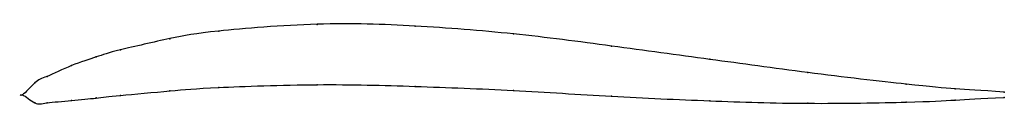
# Model space of a CAD drawing. Units: metres. Extents: x 0 to 1, y -0.01 to 0.07.
import ezdxf

# ---------------------------------------------------------------- set-up
doc = ezdxf.new("R2010")
doc.units = ezdxf.units.M

msp = doc.modelspace()

# ---------------------------------------------------------------- linework, layer by layer
at = {"color": 1}
msp.add_open_spline([(1, 0.0028), (0.9488, 0.0065), (0.9524, 0.0046), (0.7964, 0.0227), (0.701, 0.0361), (0.5997, 0.0498), (0.5004, 0.0629), (0.3989, 0.0708), (0.3041, 0.074), (0.1851, 0.0643), (0.1558, 0.0587), (0.0918, 0.0443), (0.077, 0.0391), (0.0504, 0.0307), (0.0214, 0.0167), (0.0141, 0.0152), (-0.0028, -0.0048), (-0.0028, 0.004), (0.0141, -0.0112), (0.0214, -0.008), (0.0504, -0.006), (0.0769, -0.0031), (0.0918, -0.0012), (0.1558, 0.0045), (0.185, 0.0072), (0.304, 0.0115), (0.3989, 0.0088), (0.5004, 0.0049), (0.5997, -0.0018), (0.701, -0.0063), (0.7964, -0.0095), (0.9524, -0.0068), (0.9488, -0.0046), (1, -0.0028)], degree=3, knots=[0, 0, 0, 0, 0.060606, 0.090909, 0.121212, 0.151515, 0.181818, 0.212121, 0.242424, 0.272727, 0.30303, 0.333333, 0.363636, 0.393939, 0.424242, 0.454545, 0.484848, 0.515152, 0.545455, 0.575758, 0.606061, 0.636364, 0.666667, 0.69697, 0.727273, 0.757576, 0.787879, 0.818182, 0.848485, 0.878788, 0.909091, 0.939394, 1, 1, 1, 1], dxfattribs=at)
for p in [(0.3, 0.0718), (0.2, 0.065), (0.4, 0.07), (0.5, 0.0621), (0.15, 0.0572), (0.1, 0.0459), (0.6, 0.0497), (0.075, 0.0386), (0.7, 0.0362), (0.05, 0.0298), (0.8, 0.0227), (0.0125, 0.0121), (0.025, 0.0188), (0.3, 0.0103), (0.9, 0.0109), (0, 0), (0, 0), (0.15, 0.004), (0.2, 0.0075), (0.4, 0.0086), (0.5, 0.0044), (0.95, 0.0061), (1, 0.0028), (0.0125, -0.0081), (0.025, -0.0082), (0.05, -0.0058), (0.075, -0.0032), (0.1, -0.0006), (0.6, -0.0014), (0.7, -0.006), (0.8, -0.0086), (0.9, -0.0075), (0.95, -0.0053), (1, -0.0028)]:
    msp.add_point(p)

doc.saveas('drawing.dxf')
